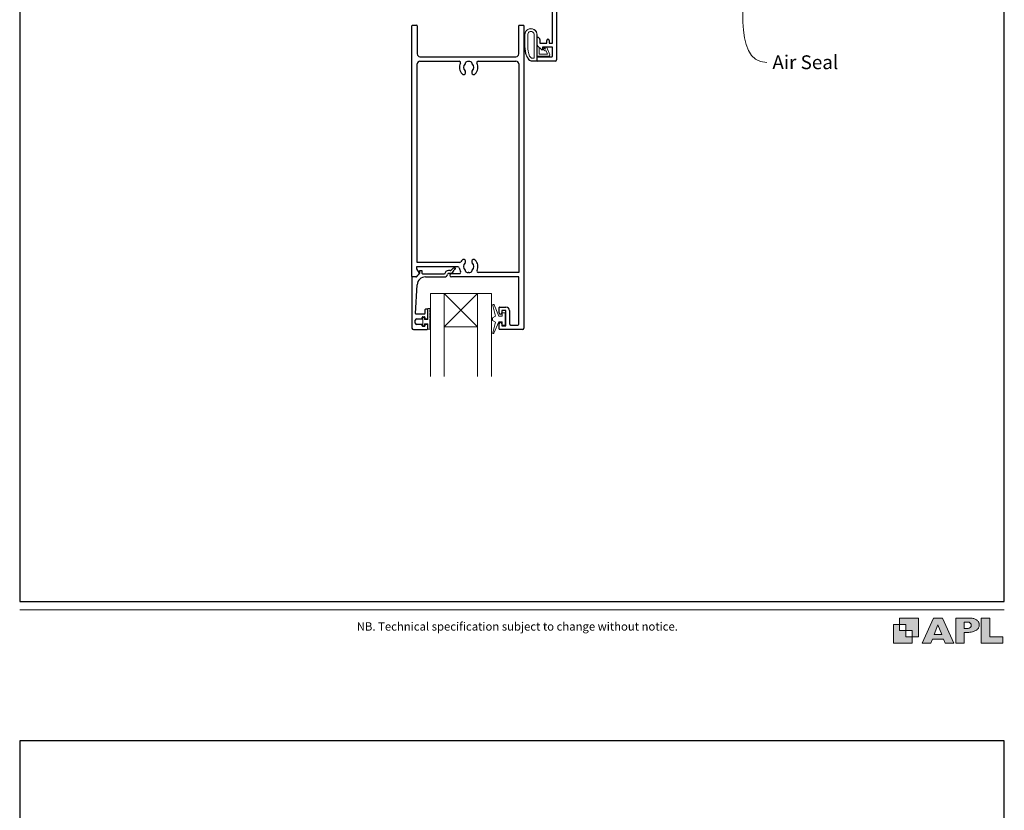
# Model space of a CAD drawing. Units: millimetres. Extents: x 23 to 1863, y -511 to 568.
# Drawn here: x 23 to 379, y -56 to 230 of the extents above; entities that cross this region are included whole.
import ezdxf

# ---------------------------------------------------------------- set-up
doc = ezdxf.new("R2010")
doc.units = ezdxf.units.MM
doc.header["$MEASUREMENT"] = 0
doc.layers.get('Defpoints').update_dxf_attribs({"color": 1})
doc.layers.add('APL Joinery', color=2, linetype='Continuous')
doc.styles.add('Arial-Regular', font='arial.ttf')
doc.styles.add('General notes', font='arial.ttf', dxfattribs={"height": 3.5})

msp = doc.modelspace()

# ---------------------------------------------------------------- hatches: boundary and pattern name
at = {"layer": 'APL Joinery'}
h = msp.add_hatch(color=250, dxfattribs=at)
h.paths.add_polyline_path([(348.11, 6.56), (348.11, 13.32), (341.35, 13.32), (341.35, 11.07), (343.61, 11.07), (343.61, 8.81), (345.86, 8.81), (345.86, 6.56)])
h.paths.add_polyline_path([(345.86, 4.31), (339.1, 4.31), (339.1, 11.07), (341.35, 11.07), (341.35, 8.81), (343.61, 8.81), (343.61, 6.56), (345.86, 6.56)])
h = msp.add_hatch(color=250, dxfattribs=at)
h.paths.add_polyline_path([(349.46, 4.31), (352.6, 4.31), (353.18, 5.78), (357.22, 5.78), (357.8, 4.31), (360.95, 4.31), (356.85, 13.32), (353.55, 13.32)])
h.paths.add_polyline_path([(355.21, 10.9), (356.59, 7.39), (353.82, 7.39)], flags=16)
h.paths.add_polyline_path([(361.61, 4.31), (364.73, 4.31), (364.73, 8.16), (365.06, 8.16), (365.48, 8.15), (365.86, 8.17), (366.32, 8.18), (366.78, 8.22), (367.22, 8.3), (367.63, 8.37), (368.01, 8.47), (368.3, 8.58), (368.58, 8.68), (368.83, 8.81), (369.09, 8.96), (369.29, 9.09), (369.47, 9.26), (369.65, 9.44), (369.81, 9.66), (369.91, 9.83), (370.02, 10.07), (370.09, 10.31), (370.12, 10.5), (370.13, 10.64), (370.13, 10.76), (370.13, 10.95), (370.11, 11.21), (370.06, 11.45), (369.98, 11.66), (369.89, 11.87), (369.8, 12.06), (369.65, 12.26), (369.5, 12.42), (369.29, 12.6), (369.08, 12.76), (368.87, 12.88), (368.63, 12.99), (368.36, 13.09), (368.12, 13.16), (367.88, 13.22), (367.56, 13.28), (367.36, 13.31), (367.23, 13.32), (361.61, 13.32)])
h.paths.add_polyline_path([(364.73, 9.57), (364.73, 11.9), (366.08, 11.9, -1), (366.08, 9.57)], flags=16)
h.paths.add_polyline_path([(370.79, 4.31), (378.68, 4.31), (378.69, 6.55), (373.91, 6.55), (373.91, 13.32), (370.79, 13.32)])

# ---------------------------------------------------------------- linework, layer by layer
at = {"layer": 'APL Joinery', "color": 2, "lineweight": 25}
for p, q in [((217.27, 240.09), (217.27, 215.19)), ((215.87, 221.19), (215.87, 234.69)), ((165.02, 136.89), (165.02, 227.49)), ((165.22, 227.69), (166.72, 227.69)), ((166.92, 227.49), (166.92, 217.29)), ((203.62, 217.29), (203.62, 227.49)), ((203.82, 227.69), (205.32, 227.69)), ((205.52, 227.49), (205.52, 118.19)), ((210.27, 220.52), (210.27, 223.09)), ((211.27, 222.49), (211.27, 221.19)), ((211.27, 221.19), (213.77, 221.19)), ((213.77, 221.19), (213.77, 222.2)), ((214.57, 222.2), (214.57, 221.19)), ((214.57, 221.19), (215.87, 221.19)), ((211.84, 218.86), (210.33, 220.37)), ((215.62, 219.79), (212.27, 219.79)), ((212.27, 219.79), (212.27, 219.04)), ((215.87, 216.54), (215.87, 219.54)), ((166.92, 141.94), (166.92, 213.69)), ((167.92, 216.29), (202.62, 216.29)), ((167.92, 214.69), (182.09, 214.69)), ((188.95, 214.69), (202.62, 214.69)), ((203.62, 213.69), (203.62, 138.29)), ((210.27, 214.94), (210.27, 216.04)), ((210.52, 216.29), (215.62, 216.29)), ((216.77, 214.69), (210.52, 214.69)), ((181.61, 140.34), (166.65, 140.34)), ((166.65, 140.34), (166.65, 139.84)), ((166.72, 139.59), (167.64, 137.99)), ((182.23, 141.94), (166.92, 141.94)), ((168.52, 138.91), (167.92, 138.91)), ((178.85, 138.99), (178.25, 138.99)), ((179.58, 139.53), (179.21, 139.14)), ((180, 138.74), (180.25, 139.16)), ((165.02, 136.49), (165.02, 118.19)), ((166.47, 136.69), (165.22, 136.69)), ((166.55, 136.69), (165.22, 136.69)), ((167.66, 137.8), (166.55, 136.69)), ((167.61, 137.75), (166.61, 136.75)), ((167.61, 137.75), (167.61, 137.75)), ((167.72, 138.71), (167.72, 137.94)), ((168.72, 137.89), (168.72, 138.71)), ((176.83, 137.69), (168.92, 137.69)), ((169.9, 136.69), (176.83, 136.69)), ((178.28, 137.99), (178.7, 137.99)), ((179.27, 137.89), (182.14, 137.89)), ((203.62, 136.69), (179.27, 136.69)), ((185.64, 138.29), (185.4, 138.29)), ((203.62, 138.29), (189, 138.29)), ((203.62, 119.59), (203.62, 136.69)), ((166.26, 123.48), (166.9, 133.88)), ((169.72, 124.82), (169.72, 123.47)), ((170.52, 125.02), (169.92, 125.02)), ((170.72, 121.72), (170.72, 124.82)), ((196.52, 123.73), (196.52, 125.59)), ((196.72, 125.79), (199.02, 125.79)), ((169.52, 123.27), (166.45, 123.27)), ((166.72, 121.52), (168.52, 121.52)), ((168.72, 121.72), (168.72, 122.07)), ((168.92, 122.27), (169.52, 122.27)), ((169.72, 122.07), (169.72, 121.72)), ((169.92, 121.52), (170.52, 121.52)), ((199.02, 124.49), (197.52, 124.49)), ((197.52, 124.49), (197.52, 123.74)), ((199.02, 118.99), (199.02, 124.49)), ((200.32, 124.49), (200.32, 119.79)), ((165.52, 117.69), (170.52, 117.69)), ((166.22, 120.02), (166.22, 121.02)), ((168.52, 119.52), (166.72, 119.52)), ((168.72, 118.97), (168.72, 119.32)), ((169.52, 118.77), (168.92, 118.77)), ((169.72, 119.32), (169.72, 118.97)), ((170.52, 119.52), (169.92, 119.52)), ((170.72, 117.89), (170.72, 119.32)), ((196.52, 117.89), (196.52, 119.74)), ((205.02, 117.69), (196.72, 117.69)), ((197.52, 119.74), (197.52, 118.99)), ((197.52, 118.99), (199.02, 118.99)), ((200.82, 119.29), (203.32, 119.29))]:
    msp.add_line(p, q, dxfattribs=at)
at = {"layer": 'APL Joinery', "color": 252, "lineweight": 13}
for p, q in [((205.77, 220.08), (205.77, 224.15)), ((205.87, 220.07), (205.87, 224.15)), ((206.87, 220.02), (206.87, 224.15)), ((209.17, 224.15), (209.17, 215.79)), ((210.17, 224.15), (210.17, 214.89)), ((210.27, 224.15), (210.27, 214.89)), ((210.27, 216.49), (210.27, 219.99)), ((210.27, 219.99), (210.57, 219.99)), ((210.97, 219.59), (210.97, 217.19)), ((210.97, 217.19), (214.02, 217.19)), ((212.79, 218.65), (212.43, 219.07)), ((212.78, 219.43), (213.26, 219.03)), ((213.26, 219.03), (213.14, 219.34)), ((213.3, 219.73), (213.39, 219.77)), ((214.02, 217.19), (213.53, 218.39)), ((213.78, 219.61), (214.84, 217.04)), ((207.32, 215.15), (206.39, 216.61)), ((207.4, 215.22), (206.49, 216.61)), ((208.12, 215.91), (207.49, 216.55)), ((209.17, 215.79), (208.41, 215.79)), ((210.07, 214.79), (208.41, 214.79)), ((210.07, 214.69), (208.41, 214.69)), ((214.47, 216.49), (210.27, 216.49)), ((171.47, 125.32), (170.72, 125.32)), ((170.72, 125.32), (170.72, 121.32)), ((171.47, 124.16), (171.47, 124.82)), ((195.21, 122.53), (194.22, 126.38)), ((194.7, 126.54), (196.42, 122.44)), ((169.52, 122.07), (168.92, 122.07)), ((168.92, 122.07), (168.92, 118.97)), ((169.52, 121.32), (169.52, 122.07)), ((170.72, 121.32), (169.52, 121.32)), ((171.47, 122.99), (171.47, 123.66)), ((171.47, 121.82), (171.47, 122.49)), ((171.47, 118.27), (171.47, 121.32)), ((194.19, 121.94), (195.21, 122.53)), ((194.19, 120.94), (194.19, 121.94)), ((196.42, 122.44), (197.69, 122.44)), ((197.69, 122.44), (197.69, 123.69)), ((197.69, 123.69), (198.69, 123.69)), ((198.69, 123.69), (198.69, 119.19)), ((168.92, 118.97), (169.52, 118.97)), ((169.52, 118.97), (169.52, 119.72)), ((169.52, 119.72), (170.72, 119.72)), ((170.72, 119.72), (170.72, 117.77)), ((170.72, 117.77), (171.47, 117.77)), ((195.19, 120.36), (194.19, 120.94)), ((194.2, 116.49), (195.19, 120.36)), ((196.4, 120.44), (194.67, 116.33)), ((197.69, 120.44), (196.4, 120.44)), ((197.69, 119.19), (197.69, 120.44)), ((198.69, 119.19), (197.69, 119.19))]:
    msp.add_line(p, q, dxfattribs=at)
at = {"layer": 'APL Joinery', "color": 7, "lineweight": 20}
for p, q in [((171.72, 100.69), (171.72, 130.69)), ((171.72, 130.69), (176.72, 130.69)), ((176.72, 130.69), (176.72, 100.69)), ((188.72, 130.69), (176.72, 130.69)), ((176.72, 130.69), (176.72, 118.69)), ((188.72, 100.69), (188.72, 130.69)), ((188.72, 130.69), (193.72, 130.69)), ((188.72, 118.69), (188.72, 130.69)), ((193.72, 130.69), (193.72, 100.69)), ((176.72, 118.69), (188.72, 118.69))]:
    msp.add_line(p, q, dxfattribs=at)
at = {"layer": 'APL Joinery', "color": 252, "lineweight": 9}
for p, q in [((188.72, 118.69), (176.72, 130.69)), ((176.72, 118.69), (188.72, 130.69))]:
    msp.add_line(p, q, dxfattribs=at)
at = {"layer": 'APL Joinery', "color": 7, "lineweight": 9}
for p, q in [((23.19, 16.38), (379.17, 16.38)), ((339.1, 4.31), (339.1, 11.07)), ((339.1, 11.07), (341.35, 11.07)), ((348.11, 13.32), (341.35, 13.32)), ((341.35, 13.32), (341.35, 11.07)), ((341.35, 11.07), (341.35, 8.81)), ((341.35, 11.07), (343.61, 11.07)), ((343.61, 11.07), (343.61, 8.81)), ((348.11, 6.56), (348.11, 13.32)), ((353.55, 13.32), (349.46, 4.31)), ((356.85, 13.32), (353.55, 13.32)), ((353.82, 7.39), (355.21, 10.9)), ((355.21, 10.9), (356.59, 7.39)), ((360.95, 4.31), (356.85, 13.32)), ((367.23, 13.32), (361.61, 13.32)), ((361.61, 13.32), (361.61, 4.31)), ((366.08, 11.9), (364.73, 11.9)), ((364.73, 11.9), (364.73, 9.57)), ((367.23, 13.32), (367.13, 13.32)), ((367.36, 13.31), (367.23, 13.32)), ((367.56, 13.28), (367.36, 13.31)), ((367.88, 13.22), (367.56, 13.28)), ((368.12, 13.16), (367.88, 13.22)), ((368.36, 13.09), (368.12, 13.16)), ((368.63, 12.99), (368.36, 13.09)), ((368.87, 12.88), (368.63, 12.99)), ((369.08, 12.76), (368.87, 12.88)), ((369.29, 12.6), (369.08, 12.76)), ((369.5, 12.42), (369.29, 12.6)), ((369.65, 12.26), (369.5, 12.42)), ((369.8, 12.06), (369.65, 12.26)), ((369.89, 11.87), (369.8, 12.06)), ((369.98, 11.66), (369.89, 11.87)), ((370.06, 11.45), (369.98, 11.66)), ((370.11, 11.21), (370.06, 11.45)), ((370.13, 10.95), (370.11, 11.21)), ((370.13, 10.76), (370.13, 10.95)), ((370.13, 10.64), (370.13, 10.76)), ((373.91, 13.32), (370.79, 13.32)), ((370.79, 13.32), (370.79, 4.31)), ((373.91, 6.55), (373.91, 13.32)), ((341.35, 8.81), (343.61, 8.81)), ((343.61, 8.81), (343.61, 6.56)), ((343.61, 8.81), (345.86, 8.81)), ((345.86, 8.81), (345.86, 6.56)), ((356.59, 7.39), (353.82, 7.39)), ((364.73, 9.57), (366.08, 9.57)), ((364.73, 4.31), (364.73, 8.16)), ((364.73, 8.16), (365.06, 8.16)), ((365.06, 8.16), (365.48, 8.15)), ((365.48, 8.15), (365.86, 8.17)), ((365.86, 8.17), (366.32, 8.18)), ((366.32, 8.18), (366.78, 8.22)), ((366.78, 8.22), (367.22, 8.3)), ((367.22, 8.3), (367.63, 8.37)), ((367.63, 8.37), (368.01, 8.47)), ((368.01, 8.47), (368.3, 8.58)), ((368.3, 8.58), (368.58, 8.68)), ((368.58, 8.68), (368.83, 8.81)), ((368.83, 8.81), (369.09, 8.96)), ((369.09, 8.96), (369.29, 9.09)), ((369.29, 9.09), (369.47, 9.26)), ((369.47, 9.26), (369.65, 9.44)), ((369.65, 9.44), (369.81, 9.66)), ((369.81, 9.66), (369.91, 9.83)), ((369.91, 9.83), (370.02, 10.07)), ((370.02, 10.07), (370.09, 10.31)), ((370.09, 10.31), (370.12, 10.5)), ((370.12, 10.5), (370.13, 10.64)), ((370.13, 10.64), (370.13, 10.64)), ((345.86, 4.31), (339.1, 4.31)), ((343.61, 6.56), (345.86, 6.56)), ((345.86, 6.56), (345.86, 4.31)), ((345.86, 6.56), (348.11, 6.56)), ((349.46, 4.31), (352.6, 4.31)), ((352.6, 4.31), (353.18, 5.78)), ((353.18, 5.78), (357.22, 5.78)), ((357.22, 5.78), (357.8, 4.31)), ((357.8, 4.31), (360.95, 4.31)), ((361.61, 4.31), (364.73, 4.31)), ((370.79, 4.31), (378.68, 4.31)), ((378.69, 6.55), (373.91, 6.55)), ((378.68, 4.31), (378.69, 6.55))]:
    msp.add_line(p, q, dxfattribs=at)
at = {"layer": 'APL Joinery', "color": 2, "lineweight": 25}
for centre, radius, start, end in [((165.22, 227.49), 0.2, 90, 180), ((166.72, 227.49), 0.2, 0, 90), ((203.82, 227.49), 0.2, 90, 180), ((205.32, 227.49), 0.2, 0, 90), ((210.47, 223.09), 0.2, 90, 180), ((210.47, 222.49), 0.8, 0, 90), ((214.27, 222.2), 0.5, 101.537, 180), ((214.07, 222.2), 0.5, 0, 78.463), ((167.92, 217.29), 1, 180, 270), ((202.62, 217.29), 1, 270, 0), ((210.47, 220.52), 0.2, 180, 225), ((212.02, 219.04), 0.25, 225, 0), ((215.62, 219.54), 0.25, 0, 90), ((167.92, 213.69), 1, 90, 180), ((182.09, 214.19), 0.5, 332.9643, 90), ((185.52, 212.44), 3.35, 152.9643, 224.6398), ((185.52, 212.44), 1.85, 135.3602, 224.6398), ((183.67, 214.26), 0.75, 315.3602, 345.8705), ((184.88, 213.96), 0.5, 112.7404, 165.8705), ((185.52, 212.44), 2.15, 67.2596, 112.7404), ((186.16, 213.96), 0.5, 14.1295, 67.2596), ((187.37, 214.26), 0.75, 194.1295, 224.6398), ((185.52, 212.44), 1.85, 315.3602, 44.6398), ((185.52, 212.44), 3.35, 315.3602, 27.0357), ((188.95, 214.19), 0.5, 90, 207.0357), ((202.62, 213.69), 1, 360, 90), ((210.52, 216.04), 0.25, 90, 180), ((210.52, 214.94), 0.25, 180, 270), ((215.62, 216.54), 0.25, 270, 0), ((216.77, 215.19), 0.5, 270, 0), ((183.67, 210.61), 0.75, 224.6398, 44.6398), ((187.37, 210.61), 0.75, 135.3602, 315.3602), ((185.52, 140.44), 3.35, 135.3602, 148.641), ((183.67, 142.26), 0.75, 315.3602, 135.3602), ((187.37, 142.26), 0.75, 44.6398, 224.6398), ((185.52, 140.44), 3.35, 334.6794, 44.6398), ((167.15, 139.84), 0.5, 180, 210.3865), ((167.92, 138.71), 0.2, 90, 180), ((168.52, 138.71), 0.2, 0, 90), ((178.32, 137.49), 1.5, 92.5197, 172.5051), ((178.85, 139.49), 0.5, 269.8075, 316.2524), ((180.46, 138.7), 1.21, 81.0714, 136.2524), ((180.9, 138.79), 0.75, 107.8308, 149.8075), ((180.61, 139.69), 0.2, 287.8308, 81.0714), ((181.61, 139.84), 0.5, 8.6851, 90), ((185.52, 140.44), 3.45, 188.6851, 211.2063), ((182.23, 142.44), 0.5, 270, 328.641), ((185.52, 140.44), 1.85, 135.3602, 224.6398), ((183.67, 138.61), 0.75, 14.1295, 44.6398), ((187.37, 138.61), 0.75, 135.3602, 165.8705), ((185.52, 140.44), 1.85, 315.3602, 44.6398), ((189, 138.79), 0.5, 154.6794, 270), ((165.22, 136.89), 0.2, 180, 270), ((165.22, 136.49), 0.2, 90, 180), ((166.47, 136.89), 0.2, 270, 315.0043), ((169.9, 133.69), 3, 90, 176.4237), ((167.47, 137.89), 0.2, 315.009, 29.992), ((167.52, 137.94), 0.2, 315, 360), ((168.92, 137.89), 0.2, 180, 270), ((176.83, 137.69), 1, 270, 352.5051), ((178.32, 137.49), 0.5, 94.506, 172.5051), ((179.27, 137.29), 0.6, 90, 270), ((178.71, 139.49), 1.5, 269.8075, 329.8075), ((182.14, 138.39), 0.5, 270, 31.2063), ((184.88, 138.91), 0.5, 194.1295, 247.2596), ((185.52, 140.44), 2.15, 247.2596, 266.7676), ((185.52, 140.44), 2.15, 273.2324, 292.7404), ((186.16, 138.91), 0.5, 292.7404, 345.8705), ((169.92, 124.82), 0.2, 90, 180), ((170.52, 124.82), 0.2, 0, 90), ((196.72, 125.59), 0.2, 90, 180), ((199.02, 124.49), 1.3, 360, 90), ((166.72, 121.02), 0.5, 90, 180), ((166.45, 123.47), 0.2, 176.4237, 270), ((168.52, 121.72), 0.2, 270, 0), ((168.92, 122.07), 0.2, 90, 180), ((169.52, 123.47), 0.2, 270, 0), ((169.52, 122.07), 0.2, 360, 90), ((169.92, 121.72), 0.2, 180, 270), ((170.52, 121.72), 0.2, 270, 0), ((197.02, 123.74), 0.5, 180.638, 0.638), ((165.52, 118.19), 0.5, 180, 270), ((166.72, 120.02), 0.5, 180, 270), ((168.52, 119.32), 0.2, 360, 90), ((168.92, 118.97), 0.2, 180, 270), ((169.52, 118.97), 0.2, 270, 0), ((169.92, 119.32), 0.2, 90, 180), ((170.52, 119.32), 0.2, 360, 90), ((170.52, 117.89), 0.2, 270, 0), ((197.02, 119.74), 0.5, 0, 180), ((196.72, 117.89), 0.2, 180, 270), ((200.82, 119.79), 0.5, 180, 270), ((203.32, 119.59), 0.3, 270, 0), ((205.02, 118.19), 0.5, 270, 0)]:
    msp.add_arc(centre, radius, start, end, dxfattribs=at)
at = {"layer": 'APL Joinery', "color": 252, "lineweight": 13}
for centre, radius, start, end in [((208.02, 224.26), 2.25, 357.1065, 182.8935), ((208.02, 224.27), 2.15, 356.9133, 183.0867), ((208.02, 224.27), 1.16, 353.8496, 186.1504), ((215.77, 220.08), 10, 180, 200.2617), ((215.87, 220.07), 10, 180, 200.2617), ((216.87, 220.02), 10, 180, 200.259), ((210.57, 219.59), 0.4, 360, 90), ((212.62, 219.24), 0.25, 50.7991, 220.7991), ((213.4, 219.17), 0.8, 220.7639, 279.4628), ((213.41, 219.46), 0.3, 112.3195, 202.4266), ((213.51, 219.49), 0.3, 22.3801, 112.3802), ((208.41, 216.19), 1.5, 223.5312, 270), ((208.41, 216.19), 1.4, 223.5312, 270), ((208.41, 216.19), 0.4, 223.5312, 270), ((210.07, 214.89), 0.1, 270, 360), ((210.07, 214.89), 0.2, 270, 360), ((214.47, 216.89), 0.4, 270, 22.3801), ((171.47, 125.07), 0.25, 270, 90), ((194.47, 126.44), 0.25, 22.805, 194.4154), ((171.47, 123.91), 0.25, 270, 90), ((171.47, 122.74), 0.25, 270, 90), ((171.47, 121.57), 0.25, 270, 90), ((171.47, 118.02), 0.25, 270, 90), ((194.44, 116.43), 0.25, 165.5846, 337.195)]:
    msp.add_arc(centre, radius, start, end, dxfattribs=at)
at = {"layer": 'APL Joinery', "color": 7, "lineweight": 9}
msp.add_arc((366.08, 10.74), 1.16, 270, 90, dxfattribs=at)
at = {"layer": 'APL Joinery', "color": 0, "linetype": 'ByBlock', "lineweight": 13, "start_tangent": (0.241286, -0.970454), "end_tangent": (1, 0)}
msp.add_spline([(283.67, 253.16), (293.34, 214.25)], degree=3, dxfattribs=at)
at = {"layer": 'Defpoints', "color": 8}
for p, q in [((23.19, 499.58), (23.19, 19.3)), ((379.19, 19.3), (379.19, 499.58)), ((23.19, 19.3), (379.19, 19.3)), ((379.19, -31.06), (23.19, -31.06)), ((23.19, -31.06), (23.19, -511.34)), ((379.19, -511.34), (379.19, -31.06))]:
    msp.add_line(p, q, dxfattribs=at)

# ---------------------------------------------------------------- texts
at = {"layer": 'APL Joinery', "color": 0, "style": 'General notes'}
msp.add_text('Air Seal', height=5, dxfattribs=at).set_placement((295.34, 211.8))
at = {"layer": 'APL Joinery', "color": 7, "style": 'Arial-Regular'}
msp.add_text('NB. Technical specification subject to change without notice.', height=3, dxfattribs=at).set_placement((145.07, 8.82))

doc.saveas('drawing.dxf')
